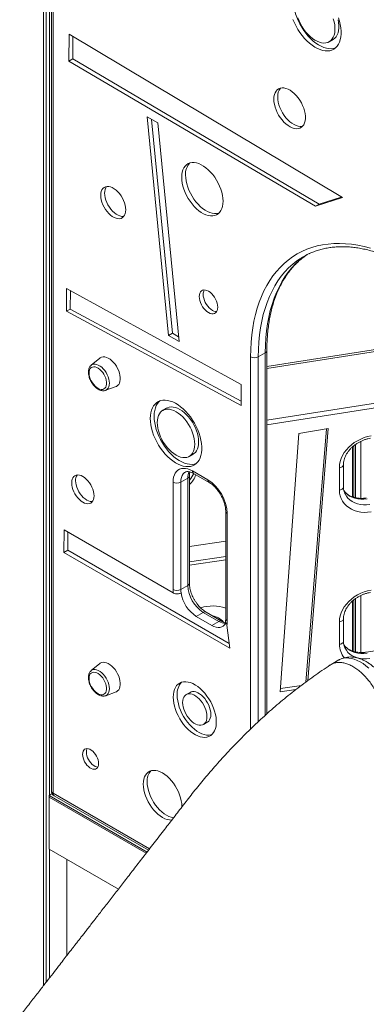
# Model space of a CAD drawing. Units: millimetres. Extents: x -50534 to 6533, y -13761 to 8770.
# Drawn here: x -15667 to -15350, y -9008 to -8110 of the extents above; entities that cross this region are included whole.
import ezdxf

# ---------------------------------------------------------------- set-up
doc = ezdxf.new("R2010")
doc.units = ezdxf.units.MM

msp = doc.modelspace()

# ---------------------------------------------------------------- linework, layer by layer
at = {"color": 7, "linetype": 'Continuous', "lineweight": 15}
for p, q in [((-15642.52, -8988.22), (-15642.52, -7797.11)), ((-15639.33, -8817.49), (-15639.33, -7795.17)), ((-15644.99, -8991.41), (-15644.99, -7798.44)), ((-15637.68, -7801.38), (-15637.68, -8813.65)), ((-15636.21, -8815.69), (-15636.21, -7803.43)), ((-15621.72, -8147.72), (-15621.47, -8123.32)), ((-15621.47, -8123.32), (-15372.09, -8272.35)), ((-15618.18, -8145.68), (-15617.98, -8125.41)), ((-15384.07, -8130.09), (-15380.54, -8128.05)), ((-15618.18, -8145.68), (-15621.72, -8147.72)), ((-15396.73, -8280.25), (-15621.72, -8147.72)), ((-15393.19, -8278.21), (-15618.18, -8145.68)), ((-15530.82, -8398.01), (-15550.21, -8198.61)), ((-15550.21, -8198.61), (-15540.52, -8204.21)), ((-15527.28, -8395.97), (-15546.26, -8200.89)), ((-15540.52, -8204.21), (-15521.12, -8403.61)), ((-15372.09, -8272.35), (-15396.73, -8280.25)), ((-15373.08, -8271.76), (-15393.19, -8278.21)), ((-15393.19, -8278.21), (-15396.73, -8280.25)), ((-15404.17, -8324.29), (-15405.86, -8325.43)), ((-15624.04, -8375.99), (-15623.83, -8355.13)), ((-15623.83, -8355.13), (-15464.41, -8442.83)), ((-15620.5, -8373.95), (-15620.33, -8357.05)), ((-15620.5, -8373.95), (-15624.04, -8375.99)), ((-15464.41, -8461.94), (-15624.04, -8375.99)), ((-15464.41, -8458), (-15620.5, -8373.95)), ((-15527.28, -8395.97), (-15530.82, -8398.01)), ((-15521.12, -8403.61), (-15530.82, -8398.01)), ((-15521.54, -8399.28), (-15527.28, -8395.97)), ((-15441, -8426.49), (-15214.82, -8391.08)), ((-15441, -8428.12), (-15212.59, -8392.36)), ((-15448.83, -8417.61), (-15442.46, -8413.93)), ((-15441, -8743.27), (-15441, -8411.89)), ((-15601.33, -8425.23), (-15601.45, -8425.33)), ((-15593.59, -8418.78), (-15601.33, -8425.23)), ((-15441, -8475.48), (-15148.06, -8429.62)), ((-15464.41, -8442.83), (-15464.41, -8461.94)), ((-15588.12, -8448.11), (-15578.67, -8444.63)), ((-15532.49, -8464.4), (-15536.03, -8466.44)), ((-15411.96, -8487.46), (-15428.74, -8723.3)), ((-15385, -8483), (-15411.96, -8487.46)), ((-15405.38, -8714.28), (-15386.56, -8483.26)), ((-15403.75, -8713.07), (-15385, -8483)), ((-15360.13, -8546.1), (-15360.13, -8497.53)), ((-15355.11, -8546.66), (-15355.11, -8494.58)), ((-15511.81, -8508.38), (-15508.28, -8506.34)), ((-15362.84, -8545.32), (-15362.84, -8499.68)), ((-15361.67, -8545.73), (-15361.67, -8498.69)), ((-15371.06, -8536.33), (-15371.06, -8515.92)), ((-15494.79, -8529.88), (-15508.93, -8521.72)), ((-15507.9, -8524.01), (-15493.75, -8532.17)), ((-15374.75, -8539.11), (-15374.75, -8518.7)), ((-15526.61, -8531.93), (-15526.61, -8629.91)), ((-15519.54, -8531.93), (-15513.17, -8528.25)), ((-15519.54, -8629.91), (-15519.54, -8531.93)), ((-15513.17, -8528.25), (-15513.17, -8626.24)), ((-15511.71, -8624.2), (-15511.71, -8526.21)), ((-15478.58, -8558.46), (-15478.58, -8656.45)), ((-15477.11, -8658.49), (-15477.11, -8560.5)), ((-15626.28, -8595.99), (-15626.07, -8575.48)), ((-15626.07, -8575.48), (-15526.42, -8633.01)), ((-15622.74, -8593.95), (-15622.57, -8577.5)), ((-15478.58, -8585.75), (-15511.71, -8590.49)), ((-15622.74, -8593.95), (-15626.28, -8595.99)), ((-15474.79, -8683.45), (-15626.28, -8595.99)), ((-15475.35, -8679.04), (-15622.74, -8593.95)), ((-15511.71, -8604.58), (-15478.58, -8599.83)), ((-15511.71, -8607.56), (-15478.58, -8602.81)), ((-15519.54, -8629.91), (-15513.17, -8626.24)), ((-14985.71, -8629.95), (-15350.24, -8687.02)), ((-15362.84, -8686), (-15362.84, -8640.37)), ((-15361.67, -8686.41), (-15361.67, -8639.37)), ((-15360.13, -8686.78), (-15360.13, -8638.21)), ((-15355.11, -8687.35), (-15355.11, -8635.26)), ((-15505.4, -8654.41), (-15499.03, -8650.73)), ((-15499.03, -8650.73), (-15484.89, -8658.9)), ((-15482.39, -8658.65), (-15496.53, -8650.49)), ((-15491.25, -8662.57), (-15505.4, -8654.41)), ((-15491.25, -8662.57), (-15484.89, -8658.9)), ((-15374.75, -8679.8), (-15374.75, -8659.38)), ((-15371.06, -8677.01), (-15371.06, -8656.6)), ((-15477.59, -8661.18), (-15477.46, -8662.31)), ((-15477.46, -8662.31), (-15474.79, -8683.45)), ((-15375.31, -8694.17), (-15382.42, -8698.28)), ((-15601.33, -8703.87), (-15601.45, -8703.97)), ((-15593.59, -8697.42), (-15601.33, -8703.87)), ((-15428.74, -8723.3), (-15414.42, -8721.06)), ((-15428.53, -8720.28), (-15409.46, -8717.29)), ((-15588.12, -8726.75), (-15578.67, -8723.27)), ((-15511.13, -8723.69), (-15514.67, -8725.73)), ((-15498.92, -8753), (-15495.39, -8750.96)), ((-15637.05, -8816.07), (-15639.75, -8817.73)), ((-15639.75, -8817.73), (-15550.33, -8869.35)), ((-15639.75, -8817.73), (-15639.75, -8819.36)), ((-15639.75, -8819.36), (-15551.2, -8870.48)), ((-15639.75, -8866.72), (-15639.75, -8819.36)), ((-15635.18, -8817.98), (-15549.05, -8867.7)), ((-15639.75, -8866.72), (-15576.55, -8903.2)), ((-15639.33, -8984.12), (-15639.33, -8866.96)), ((-15623.6, -8963.86), (-15623.6, -8876.04))]:
    msp.add_line(p, q, dxfattribs=at)
at = {"color": 8, "linetype": 'Continuous', "lineweight": 15}
for p, q in [((-15442.46, -8413.93), (-15442.46, -8744.62)), ((-15455.9, -8417.61), (-15455.9, -8757.19)), ((-15448.83, -8750.48), (-15448.83, -8417.61)), ((-15142.49, -8432.83), (-15441, -8479.56)), ((-15548.14, -8866.53), (-15636.21, -8815.69))]:
    msp.add_line(p, q, dxfattribs=at)
at = {"color": 7, "linetype": 'Continuous', "lineweight": 15, "flags": 128}
for points in [[(-15378.43, -8135.78), (-15380.07, -8136.23), (-15382.14, -8136.47), (-15384.34, -8136.39), (-15386.62, -8135.99), (-15388.98, -8135.27), (-15391.38, -8134.24), (-15393.8, -8132.92), (-15396.21, -8131.31), (-15398.6, -8129.43), (-15400.92, -8127.31), (-15403.16, -8124.96), (-15405.3, -8122.42), (-15407.31, -8119.7), (-15409.17, -8116.83), (-15410.86, -8113.85), (-15412.36, -8110.8), (-15413.66, -8107.69), (-15414.74, -8104.56), (-15415.59, -8101.45), (-15416.21, -8098.39), (-15416.58, -8095.42), (-15416.71, -8092.55)], [(-15375.7, -8108.17), (-15374.73, -8111.29), (-15373.99, -8114.38), (-15373.5, -8117.4), (-15373.25, -8120.32), (-15373.25, -8123.12), (-15373.5, -8125.76), (-15373.99, -8128.21), (-15374.73, -8130.45), (-15375.7, -8132.45), (-15376.89, -8134.19), (-15378.29, -8135.66), (-15379.89, -8136.84), (-15381.67, -8137.71), (-15383.6, -8138.27), (-15385.68, -8138.51), (-15387.87, -8138.43), (-15390.16, -8138.03), (-15392.51, -8137.31), (-15394.92, -8136.29), (-15397.34, -8134.96), (-15399.75, -8133.35), (-15402.13, -8131.48), (-15404.46, -8129.35), (-15406.7, -8127), (-15408.83, -8124.46), (-15410.84, -8121.74), (-15412.7, -8118.87), (-15414.39, -8115.9), (-15415.89, -8112.84), (-15417.19, -8109.73)], [(-15380.35, -8109.29), (-15379.61, -8112.01), (-15379.11, -8114.68), (-15378.86, -8117.26), (-15378.86, -8119.71), (-15379.11, -8121.99), (-15379.61, -8124.09), (-15380.35, -8125.96), (-15381.32, -8127.58), (-15382.5, -8128.92), (-15383.89, -8129.98), (-15385.45, -8130.73), (-15387.17, -8131.16), (-15389.03, -8131.27), (-15391, -8131.06), (-15393.04, -8130.52), (-15395.14, -8129.67), (-15397.26, -8128.52), (-15399.37, -8127.09), (-15401.45, -8125.38), (-15403.46, -8123.44), (-15405.37, -8121.28), (-15407.17, -8118.94), (-15408.81, -8116.44), (-15410.29, -8113.83), (-15411.58, -8111.14), (-15412.66, -8108.41)], [(-15376.07, -8109.97), (-15375.58, -8112.64), (-15375.32, -8115.22), (-15375.32, -8117.67), (-15375.58, -8119.95), (-15376.07, -8122.05), (-15376.81, -8123.92), (-15377.78, -8125.54), (-15378.97, -8126.88), (-15380.35, -8127.94), (-15380.54, -8128.05)], [(-15434.69, -8182.48), (-15434.56, -8180.33), (-15434.17, -8178.37), (-15433.54, -8176.63), (-15432.67, -8175.14), (-15431.58, -8173.93), (-15430.28, -8173.03), (-15428.81, -8172.44), (-15427.18, -8172.18), (-15425.43, -8172.25), (-15423.59, -8172.66), (-15421.69, -8173.38), (-15419.76, -8174.42), (-15417.84, -8175.75), (-15415.96, -8177.35), (-15414.16, -8179.19), (-15412.47, -8181.24), (-15410.92, -8183.46), (-15409.53, -8185.81), (-15408.34, -8188.25), (-15407.35, -8190.73), (-15406.6, -8193.22), (-15406.09, -8195.66), (-15405.83, -8198.02), (-15405.83, -8200.25), (-15406.09, -8202.31), (-15406.6, -8204.16), (-15407.35, -8205.78), (-15408.34, -8207.13), (-15409.53, -8208.18), (-15410.92, -8208.93), (-15412.47, -8209.36), (-15414.16, -8209.45), (-15415.96, -8209.21), (-15417.84, -8208.65), (-15419.76, -8207.76), (-15421.69, -8206.57), (-15423.59, -8205.1), (-15425.43, -8203.38), (-15427.18, -8201.43), (-15428.81, -8199.29), (-15430.28, -8197.01), (-15431.58, -8194.61), (-15432.67, -8192.14), (-15433.54, -8189.65), (-15434.17, -8187.18), (-15434.56, -8184.77), (-15434.69, -8182.48)], [(-15408.42, -8207.22), (-15408.94, -8207.32), (-15410.63, -8207.41), (-15412.43, -8207.17), (-15414.31, -8206.6), (-15416.22, -8205.72), (-15418.15, -8204.53), (-15420.06, -8203.06), (-15421.9, -8201.34), (-15423.65, -8199.39), (-15425.27, -8197.25), (-15426.75, -8194.96), (-15428.04, -8192.56), (-15429.13, -8190.1), (-15430, -8187.61), (-15430.64, -8185.14), (-15431.02, -8182.73), (-15431.15, -8180.43)], [(-15518.76, -8253.76), (-15518.63, -8251.3), (-15518.25, -8249.03), (-15517.62, -8246.96), (-15516.75, -8245.13), (-15515.65, -8243.57), (-15514.34, -8242.3), (-15512.84, -8241.32), (-15511.16, -8240.66), (-15509.32, -8240.33), (-15507.36, -8240.32), (-15505.3, -8240.65), (-15503.16, -8241.3), (-15500.98, -8242.26), (-15498.78, -8243.53), (-15496.6, -8245.08), (-15494.47, -8246.9), (-15492.41, -8248.96), (-15490.44, -8251.23), (-15488.61, -8253.68), (-15486.93, -8256.28), (-15485.42, -8258.99), (-15484.11, -8261.78), (-15483.01, -8264.61), (-15482.14, -8267.44), (-15481.51, -8270.23), (-15481.13, -8272.95), (-15481.01, -8275.55), (-15481.13, -8278.01), (-15481.51, -8280.29), (-15482.14, -8282.35), (-15483.01, -8284.18), (-15484.11, -8285.74), (-15485.42, -8287.02), (-15486.93, -8287.99), (-15488.61, -8288.65), (-15490.44, -8288.98), (-15492.41, -8288.99), (-15494.47, -8288.66), (-15496.6, -8288.02), (-15498.78, -8287.05), (-15500.98, -8285.78), (-15503.16, -8284.23), (-15505.3, -8282.41), (-15507.36, -8280.36), (-15509.32, -8278.09), (-15511.16, -8275.63), (-15512.84, -8273.03), (-15514.34, -8270.32), (-15515.65, -8267.53), (-15516.75, -8264.7), (-15517.62, -8261.87), (-15518.25, -8259.08), (-15518.63, -8256.36), (-15518.76, -8253.76)], [(-15484.89, -8286.55), (-15485.07, -8286.61), (-15486.91, -8286.94), (-15488.87, -8286.95), (-15490.93, -8286.62), (-15493.07, -8285.98), (-15495.25, -8285.01), (-15497.44, -8283.74), (-15499.62, -8282.19), (-15501.76, -8280.37), (-15503.82, -8278.31), (-15505.79, -8276.04), (-15507.62, -8273.59), (-15509.3, -8270.99), (-15510.81, -8268.28), (-15512.12, -8265.49), (-15513.22, -8262.66), (-15514.09, -8259.83), (-15514.72, -8257.04), (-15515.1, -8254.32), (-15515.22, -8251.72)], [(-15592.62, -8270.22), (-15592.49, -8268.33), (-15592.11, -8266.63), (-15591.49, -8265.15), (-15590.64, -8263.94), (-15589.57, -8263.01), (-15588.32, -8262.4), (-15586.91, -8262.1), (-15585.38, -8262.13), (-15583.75, -8262.49), (-15582.06, -8263.17), (-15580.35, -8264.16), (-15578.67, -8265.43), (-15577.04, -8266.95), (-15575.5, -8268.69), (-15574.09, -8270.61), (-15572.84, -8272.67), (-15571.78, -8274.83), (-15570.93, -8277.03), (-15570.3, -8279.22), (-15569.92, -8281.36), (-15569.79, -8283.4), (-15569.92, -8285.29), (-15570.3, -8286.99), (-15570.93, -8288.46), (-15571.78, -8289.68), (-15572.84, -8290.6), (-15574.09, -8291.22), (-15575.5, -8291.52), (-15577.04, -8291.48), (-15578.67, -8291.12), (-15580.35, -8290.44), (-15582.06, -8289.46), (-15583.75, -8288.19), (-15585.38, -8286.67), (-15586.91, -8284.93), (-15588.32, -8283), (-15589.57, -8280.94), (-15590.64, -8278.79), (-15591.49, -8276.59), (-15592.11, -8274.4), (-15592.49, -8272.26), (-15592.62, -8270.22)], [(-15571.57, -8289.43), (-15571.97, -8289.47), (-15573.5, -8289.44), (-15575.13, -8289.08), (-15576.82, -8288.4), (-15578.53, -8287.42), (-15580.21, -8286.15), (-15581.84, -8284.63), (-15583.38, -8282.89), (-15584.79, -8280.96), (-15586.04, -8278.9), (-15587.1, -8276.75), (-15587.95, -8274.55), (-15588.58, -8272.36), (-15588.96, -8270.22), (-15589.08, -8268.18)], [(-15346.53, -8318.48), (-15352.3, -8316.98), (-15358.01, -8315.8), (-15363.64, -8314.93), (-15369.17, -8314.38), (-15374.61, -8314.15), (-15379.93, -8314.24), (-15385.14, -8314.65), (-15390.23, -8315.38), (-15395.17, -8316.43), (-15399.98, -8317.79), (-15404.63, -8319.47), (-15409.12, -8321.46), (-15413.44, -8323.75), (-15417.59, -8326.35), (-15421.56, -8329.25), (-15425.33, -8332.44), (-15428.92, -8335.92), (-15432.3, -8339.68), (-15435.47, -8343.72), (-15438.43, -8348.02), (-15441.17, -8352.59), (-15443.69, -8357.41), (-15445.98, -8362.48), (-15448.04, -8367.79), (-15449.87, -8373.32), (-15451.46, -8379.07), (-15452.81, -8385.04), (-15453.92, -8391.2), (-15454.79, -8397.54), (-15455.4, -8404.07), (-15455.78, -8410.76), (-15455.9, -8417.61)], [(-15502.72, -8362.6), (-15502.59, -8360.98), (-15502.21, -8359.56), (-15501.58, -8358.38), (-15500.74, -8357.47), (-15499.7, -8356.87), (-15498.49, -8356.59), (-15497.16, -8356.64), (-15495.74, -8357.03), (-15494.27, -8357.72), (-15492.81, -8358.72), (-15491.39, -8359.98), (-15490.05, -8361.47), (-15488.85, -8363.14), (-15487.81, -8364.94), (-15486.96, -8366.82), (-15486.34, -8368.72), (-15485.96, -8370.58), (-15485.83, -8372.35), (-15485.96, -8373.96), (-15486.34, -8375.39), (-15486.96, -8376.57), (-15487.81, -8377.47), (-15488.85, -8378.07), (-15490.05, -8378.35), (-15491.39, -8378.3), (-15492.81, -8377.92), (-15494.27, -8377.22), (-15495.74, -8376.23), (-15497.16, -8374.97), (-15498.49, -8373.48), (-15499.7, -8371.81), (-15500.74, -8370.01), (-15501.58, -8368.13), (-15502.21, -8366.23), (-15502.59, -8364.37), (-15502.72, -8362.6)], [(-15486.8, -8376.33), (-15487.85, -8376.26), (-15489.27, -8375.88), (-15490.74, -8375.18), (-15492.2, -8374.19), (-15493.63, -8372.93), (-15494.96, -8371.44), (-15496.16, -8369.77), (-15497.21, -8367.96), (-15498.05, -8366.09), (-15498.67, -8364.19), (-15499.05, -8362.32), (-15499.18, -8360.56)], [(-15593.59, -8418.78), (-15593.03, -8418.37), (-15591.81, -8417.82), (-15590.45, -8417.59), (-15588.97, -8417.68), (-15587.4, -8418.09), (-15585.79, -8418.8), (-15584.17, -8419.81), (-15582.57, -8421.09), (-15581.04, -8422.61), (-15579.62, -8424.33), (-15578.33, -8426.21), (-15577.2, -8428.21), (-15576.27, -8430.28), (-15575.55, -8432.38), (-15575.06, -8434.45), (-15574.81, -8436.45), (-15574.81, -8438.32), (-15575.06, -8440.03), (-15575.55, -8441.54), (-15576.27, -8442.8), (-15577.2, -8443.79), (-15578.33, -8444.5), (-15578.67, -8444.63)], [(-15603.27, -8432.38), (-15603.14, -8430.81), (-15602.76, -8429.44), (-15602.14, -8428.3), (-15601.3, -8427.45), (-15600.26, -8426.91), (-15599.07, -8426.69), (-15597.75, -8426.8), (-15596.35, -8427.24), (-15594.92, -8427.99), (-15593.51, -8429.03), (-15592.14, -8430.32), (-15590.88, -8431.84), (-15589.76, -8433.51), (-15588.82, -8435.3), (-15588.09, -8437.14), (-15587.58, -8438.98), (-15587.33, -8440.76), (-15587.33, -8442.41), (-15587.58, -8443.89), (-15588.09, -8445.15), (-15588.82, -8446.14), (-15589.76, -8446.84), (-15590.88, -8447.23), (-15592.14, -8447.28), (-15593.51, -8447.01), (-15594.92, -8446.41), (-15596.35, -8445.51), (-15597.75, -8444.34), (-15599.07, -8442.93), (-15600.26, -8441.33), (-15601.3, -8439.59), (-15602.14, -8437.76), (-15602.76, -8435.92), (-15603.14, -8434.1), (-15603.27, -8432.38)], [(-15547.43, -8473.84), (-15547.31, -8471.12), (-15546.94, -8468.57), (-15546.32, -8466.22), (-15545.47, -8464.1), (-15544.38, -8462.22), (-15543.08, -8460.61), (-15541.58, -8459.29), (-15539.89, -8458.26), (-15538.03, -8457.54), (-15536.02, -8457.14), (-15533.89, -8457.06), (-15531.64, -8457.3), (-15529.32, -8457.87), (-15526.94, -8458.74), (-15524.52, -8459.92), (-15522.1, -8461.39), (-15519.7, -8463.13), (-15517.35, -8465.13), (-15515.06, -8467.37), (-15512.87, -8469.82), (-15510.79, -8472.46), (-15508.85, -8475.26), (-15507.08, -8478.18), (-15505.48, -8481.2), (-15504.08, -8484.29), (-15502.88, -8487.41), (-15501.91, -8490.54), (-15501.18, -8493.63), (-15500.68, -8496.65), (-15500.43, -8499.57), (-15500.43, -8502.37), (-15500.68, -8505.01), (-15501.18, -8507.46), (-15501.91, -8509.69), (-15502.88, -8511.7), (-15504.08, -8513.44), (-15505.48, -8514.91), (-15507.08, -8516.09), (-15508.85, -8516.96), (-15510.79, -8517.52), (-15512.87, -8517.76), (-15515.06, -8517.68), (-15517.35, -8517.28), (-15519.7, -8516.56), (-15522.1, -8515.53), (-15524.52, -8514.21), (-15526.94, -8512.6), (-15529.32, -8510.72), (-15531.64, -8508.6), (-15533.89, -8506.25), (-15536.02, -8503.7), (-15538.03, -8500.98), (-15539.89, -8498.12), (-15541.58, -8495.14), (-15543.08, -8492.08), (-15544.38, -8488.97), (-15545.47, -8485.85), (-15546.32, -8482.74), (-15546.94, -8479.68), (-15547.31, -8476.7), (-15547.43, -8473.84)], [(-15543.9, -8471.8), (-15543.77, -8469.08), (-15543.4, -8466.53), (-15542.79, -8464.18), (-15541.93, -8462.06), (-15540.85, -8460.18), (-15539.55, -8458.57), (-15538.68, -8457.75)], [(-15541.04, -8477.53), (-15540.92, -8475.22), (-15540.54, -8473.08), (-15539.93, -8471.16), (-15539.08, -8469.47), (-15538.01, -8468.05), (-15536.74, -8466.9), (-15535.27, -8466.06), (-15533.65, -8465.53), (-15531.88, -8465.31), (-15529.99, -8465.42), (-15528.02, -8465.85), (-15525.98, -8466.59), (-15523.92, -8467.64), (-15521.85, -8468.98), (-15519.82, -8470.58), (-15517.85, -8472.43), (-15515.96, -8474.5), (-15514.19, -8476.76), (-15512.56, -8479.17), (-15511.1, -8481.7), (-15509.83, -8484.32), (-15508.76, -8486.98), (-15507.91, -8489.64), (-15507.29, -8492.28), (-15506.92, -8494.84), (-15506.8, -8497.3), (-15506.92, -8499.61), (-15507.29, -8501.74), (-15507.91, -8503.67), (-15508.76, -8505.35), (-15509.83, -8506.78), (-15511.1, -8507.92), (-15512.56, -8508.77), (-15514.19, -8509.3), (-15515.96, -8509.51), (-15517.85, -8509.41), (-15519.82, -8508.98), (-15521.85, -8508.23), (-15523.92, -8507.19), (-15525.98, -8505.85), (-15528.02, -8504.25), (-15529.99, -8502.4), (-15531.88, -8500.33), (-15533.65, -8498.07), (-15535.27, -8495.66), (-15536.74, -8493.13), (-15538.01, -8490.51), (-15539.08, -8487.85), (-15539.93, -8485.18), (-15540.54, -8482.55), (-15540.92, -8479.98), (-15541.04, -8477.53)], [(-15532.49, -8464.4), (-15531.74, -8464.02), (-15530.11, -8463.48), (-15528.34, -8463.27), (-15526.45, -8463.38), (-15524.48, -8463.81), (-15522.45, -8464.55), (-15520.38, -8465.6), (-15518.32, -8466.93), (-15516.29, -8468.54), (-15514.31, -8470.39), (-15512.43, -8472.46), (-15510.66, -8474.71), (-15509.03, -8477.13), (-15507.57, -8479.66), (-15506.29, -8482.27), (-15505.22, -8484.94), (-15504.37, -8487.6), (-15503.76, -8490.24), (-15503.39, -8492.8), (-15503.26, -8495.26), (-15503.39, -8497.57), (-15503.76, -8499.7), (-15504.37, -8501.63), (-15505.22, -8503.31), (-15506.29, -8504.74), (-15507.57, -8505.88), (-15508.28, -8506.34)], [(-15505.62, -8515.03), (-15507.26, -8515.48), (-15509.33, -8515.72), (-15511.52, -8515.64), (-15513.81, -8515.24), (-15516.17, -8514.52), (-15518.57, -8513.49), (-15520.99, -8512.17), (-15523.4, -8510.56), (-15525.78, -8508.68), (-15528.11, -8506.56), (-15530.35, -8504.21), (-15532.49, -8501.66), (-15534.5, -8498.94), (-15536.36, -8496.08), (-15538.05, -8493.1), (-15539.55, -8490.04), (-15540.85, -8486.93), (-15541.93, -8483.81), (-15542.79, -8480.7), (-15543.4, -8477.64), (-15543.77, -8474.66), (-15543.9, -8471.8)], [(-15374.75, -8518.7), (-15374.57, -8515.93), (-15374.03, -8513.14), (-15373.13, -8510.36), (-15371.89, -8507.62), (-15370.31, -8504.97), (-15368.44, -8502.44), (-15366.27, -8500.05), (-15363.85, -8497.84), (-15361.2, -8495.84), (-15358.36, -8494.06), (-15355.36, -8492.54), (-15352.24, -8491.29), (-15349.04, -8490.33), (-15345.8, -8489.67)], [(-15508.93, -8521.72), (-15511.06, -8520.64), (-15513.16, -8519.87), (-15515.2, -8519.43), (-15517.15, -8519.32), (-15518.97, -8519.54), (-15520.65, -8520.09), (-15522.16, -8520.96), (-15523.48, -8522.14), (-15524.58, -8523.61), (-15525.46, -8525.35), (-15526.1, -8527.34), (-15526.48, -8529.54), (-15526.61, -8531.93)], [(-15619.12, -8532.62), (-15618.99, -8530.85), (-15618.62, -8529.27), (-15618.01, -8527.92), (-15617.17, -8526.83), (-15616.14, -8526.03), (-15614.92, -8525.53), (-15613.56, -8525.35), (-15612.09, -8525.5), (-15610.53, -8525.96), (-15608.94, -8526.74), (-15607.35, -8527.8), (-15605.8, -8529.13), (-15604.32, -8530.69), (-15602.96, -8532.44), (-15601.74, -8534.33), (-15600.71, -8536.34), (-15599.87, -8538.39), (-15599.26, -8540.45), (-15598.89, -8542.45), (-15598.76, -8544.37), (-15598.89, -8546.13), (-15599.26, -8547.71), (-15599.87, -8549.06), (-15600.71, -8550.15), (-15601.74, -8550.95), (-15602.96, -8551.45), (-15604.32, -8551.63), (-15605.8, -8551.48), (-15607.35, -8551.02), (-15608.94, -8550.24), (-15610.53, -8549.18), (-15612.09, -8547.85), (-15613.56, -8546.29), (-15614.92, -8544.54), (-15616.14, -8542.65), (-15617.17, -8540.65), (-15618.01, -8538.59), (-15618.62, -8536.53), (-15618.99, -8534.53), (-15619.12, -8532.62)], [(-15600.2, -8549.55), (-15600.79, -8549.59), (-15602.26, -8549.44), (-15603.81, -8548.98), (-15605.41, -8548.2), (-15607, -8547.14), (-15608.55, -8545.81), (-15610.03, -8544.25), (-15611.39, -8542.5), (-15612.6, -8540.6), (-15613.64, -8538.6), (-15614.47, -8536.55), (-15615.08, -8534.49), (-15615.46, -8532.49), (-15615.58, -8530.57)], [(-15345.8, -8559.08), (-15349.04, -8559.43), (-15352.24, -8559.47), (-15355.36, -8559.2), (-15358.36, -8558.62), (-15361.2, -8557.73), (-15363.85, -8556.56), (-15366.27, -8555.11), (-15368.44, -8553.4), (-15370.31, -8551.45), (-15371.89, -8549.29), (-15373.13, -8546.95), (-15374.03, -8544.45), (-15374.57, -8541.83), (-15374.75, -8539.11)], [(-15374.75, -8659.38), (-15374.57, -8656.61), (-15374.03, -8653.82), (-15373.13, -8651.04), (-15371.89, -8648.31), (-15370.31, -8645.66), (-15368.44, -8643.12), (-15366.27, -8640.74), (-15363.85, -8638.53), (-15361.2, -8636.52), (-15358.36, -8634.75), (-15355.36, -8633.23), (-15352.24, -8631.98), (-15349.04, -8631.02), (-15345.8, -8630.36)], [(-15478.3, -8660.28), (-15478.59, -8660.82), (-15479.58, -8662.2), (-15480.8, -8663.27), (-15482.21, -8664.02), (-15483.8, -8664.42), (-15485.54, -8664.48), (-15487.38, -8664.18), (-15489.3, -8663.54), (-15491.25, -8662.57)], [(-15593.59, -8697.42), (-15593.03, -8697.01), (-15591.81, -8696.46), (-15590.45, -8696.23), (-15588.97, -8696.32), (-15587.4, -8696.73), (-15585.79, -8697.44), (-15584.17, -8698.45), (-15582.57, -8699.73), (-15581.04, -8701.25), (-15579.62, -8702.96), (-15578.33, -8704.85), (-15577.2, -8706.85), (-15576.27, -8708.92), (-15575.55, -8711.02), (-15575.06, -8713.09), (-15574.81, -8715.08), (-15574.81, -8716.96), (-15575.06, -8718.67), (-15575.55, -8720.17), (-15576.27, -8721.44), (-15577.2, -8722.43), (-15578.33, -8723.13), (-15578.67, -8723.27)], [(-15603.27, -8711.02), (-15603.14, -8709.45), (-15602.76, -8708.08), (-15602.14, -8706.94), (-15601.3, -8706.09), (-15600.26, -8705.55), (-15599.07, -8705.33), (-15597.75, -8705.44), (-15596.35, -8705.87), (-15594.92, -8706.63), (-15593.51, -8707.67), (-15592.14, -8708.96), (-15590.88, -8710.48), (-15589.76, -8712.15), (-15588.82, -8713.94), (-15588.09, -8715.78), (-15587.58, -8717.62), (-15587.33, -8719.4), (-15587.33, -8721.05), (-15587.58, -8722.53), (-15588.09, -8723.79), (-15588.82, -8724.78), (-15589.76, -8725.48), (-15590.88, -8725.87), (-15592.14, -8725.92), (-15593.51, -8725.65), (-15594.92, -8725.05), (-15596.35, -8724.15), (-15597.75, -8722.98), (-15599.07, -8721.57), (-15600.26, -8719.97), (-15601.3, -8718.23), (-15602.14, -8716.4), (-15602.76, -8714.56), (-15603.14, -8712.74), (-15603.27, -8711.02)], [(-15526.47, -8728.01), (-15526.34, -8725.5), (-15525.95, -8723.16), (-15525.32, -8721.04), (-15524.45, -8719.15), (-15523.34, -8717.53), (-15522.02, -8716.2), (-15520.5, -8715.16), (-15518.81, -8714.44), (-15516.95, -8714.05), (-15514.97, -8713.99), (-15512.87, -8714.25), (-15510.7, -8714.85), (-15508.48, -8715.76), (-15506.23, -8716.99), (-15504, -8718.5), (-15501.8, -8720.28), (-15499.66, -8722.32), (-15497.62, -8724.58), (-15495.69, -8727.03), (-15493.91, -8729.64), (-15492.3, -8732.37), (-15490.88, -8735.2), (-15489.67, -8738.08), (-15488.68, -8740.98), (-15487.92, -8743.86), (-15487.41, -8746.68), (-15487.16, -8749.41), (-15487.16, -8752), (-15487.41, -8754.43), (-15487.92, -8756.66), (-15488.68, -8758.67), (-15489.67, -8760.42), (-15490.88, -8761.9), (-15492.3, -8763.09), (-15493.91, -8763.97), (-15495.69, -8764.52), (-15497.62, -8764.75), (-15499.66, -8764.65), (-15501.8, -8764.22), (-15504, -8763.46), (-15506.23, -8762.39), (-15508.48, -8761.02), (-15510.7, -8759.37), (-15512.87, -8757.46), (-15514.97, -8755.31), (-15516.95, -8752.95), (-15518.81, -8750.42), (-15520.5, -8747.74), (-15522.02, -8744.95), (-15523.34, -8742.09), (-15524.45, -8739.2), (-15525.32, -8736.3), (-15525.95, -8733.45), (-15526.34, -8730.67), (-15526.47, -8728.01)], [(-15491.23, -8762.24), (-15492.16, -8762.48), (-15494.08, -8762.71), (-15496.12, -8762.61), (-15498.26, -8762.18), (-15500.46, -8761.42), (-15502.7, -8760.35), (-15504.94, -8758.98), (-15507.17, -8757.33), (-15509.34, -8755.42), (-15511.43, -8753.27), (-15513.42, -8750.91), (-15515.27, -8748.38), (-15516.97, -8745.7), (-15518.49, -8742.91), (-15519.81, -8740.05), (-15520.91, -8737.16), (-15521.79, -8734.26), (-15522.42, -8731.41), (-15522.8, -8728.63), (-15522.93, -8725.97)], [(-15517.93, -8732.94), (-15517.81, -8731.09), (-15517.44, -8729.43), (-15516.83, -8728), (-15516, -8726.81), (-15514.96, -8725.91), (-15513.74, -8725.31), (-15512.36, -8725.02), (-15510.86, -8725.05), (-15509.27, -8725.4), (-15507.63, -8726.06), (-15505.96, -8727.02), (-15504.32, -8728.26), (-15502.73, -8729.75), (-15501.23, -8731.44), (-15499.85, -8733.32), (-15498.63, -8735.33), (-15497.6, -8737.43), (-15496.76, -8739.58), (-15496.16, -8741.72), (-15495.79, -8743.81), (-15495.66, -8745.79), (-15495.79, -8747.64), (-15496.16, -8749.3), (-15496.76, -8750.74), (-15497.6, -8751.92), (-15498.63, -8752.82), (-15499.85, -8753.43), (-15501.23, -8753.71), (-15502.73, -8753.68), (-15504.32, -8753.33), (-15505.96, -8752.67), (-15507.63, -8751.71), (-15509.27, -8750.47), (-15510.86, -8748.99), (-15512.36, -8747.29), (-15513.74, -8745.41), (-15514.96, -8743.4), (-15516, -8741.3), (-15516.83, -8739.15), (-15517.44, -8737.01), (-15517.81, -8734.93), (-15517.93, -8732.94)], [(-15511.13, -8723.69), (-15510.2, -8723.27), (-15508.83, -8722.98), (-15507.33, -8723.01), (-15505.74, -8723.36), (-15504.09, -8724.02), (-15502.43, -8724.98), (-15500.78, -8726.22), (-15499.19, -8727.7), (-15497.69, -8729.4), (-15496.32, -8731.28), (-15495.1, -8733.29), (-15494.06, -8735.39), (-15493.23, -8737.54), (-15492.62, -8739.68), (-15492.25, -8741.76), (-15492.13, -8743.75), (-15492.25, -8745.6), (-15492.62, -8747.26), (-15493.23, -8748.69), (-15494.06, -8749.88), (-15495.1, -8750.78), (-15495.39, -8750.96)], [(-15609.24, -8780.24), (-15609.12, -8778.76), (-15608.75, -8777.48), (-15608.15, -8776.43), (-15607.33, -8775.65), (-15606.34, -8775.18), (-15605.19, -8775.02), (-15603.93, -8775.19), (-15602.61, -8775.66), (-15601.26, -8776.44), (-15599.93, -8777.5), (-15598.67, -8778.78), (-15597.52, -8780.27), (-15596.53, -8781.89), (-15595.71, -8783.61), (-15595.11, -8785.35), (-15594.74, -8787.06), (-15594.62, -8788.68), (-15594.74, -8790.16), (-15595.11, -8791.45), (-15595.71, -8792.49), (-15596.53, -8793.27), (-15597.52, -8793.74), (-15598.67, -8793.9), (-15599.93, -8793.74), (-15601.26, -8793.26), (-15602.61, -8792.48), (-15603.93, -8791.43), (-15605.19, -8790.14), (-15606.34, -8788.66), (-15607.33, -8787.03), (-15608.15, -8785.32), (-15608.75, -8783.58), (-15609.12, -8781.86), (-15609.24, -8780.24)], [(-15595.31, -8791.86), (-15596.39, -8791.7), (-15597.72, -8791.22), (-15599.07, -8790.44), (-15600.4, -8789.39), (-15601.65, -8788.1), (-15602.8, -8786.61), (-15603.8, -8784.99), (-15604.61, -8783.28), (-15605.21, -8781.53), (-15605.58, -8779.82), (-15605.71, -8778.2)], [(-15553.81, -8807.41), (-15553.68, -8805.04), (-15553.3, -8802.85), (-15552.66, -8800.87), (-15551.79, -8799.14), (-15550.69, -8797.68), (-15549.38, -8796.5), (-15547.88, -8795.63), (-15546.21, -8795.09), (-15544.39, -8794.87), (-15542.46, -8794.98), (-15540.43, -8795.42), (-15538.34, -8796.18), (-15536.22, -8797.26), (-15534.1, -8798.63), (-15532.01, -8800.28), (-15529.99, -8802.18), (-15528.05, -8804.3), (-15526.23, -8806.62), (-15524.56, -8809.1), (-15523.06, -8811.7), (-15521.75, -8814.39), (-15520.65, -8817.12), (-15519.78, -8819.86), (-15519.15, -8822.56), (-15518.76, -8825.2), (-15518.64, -8827.72), (-15518.65, -8828.64)], [(-15527.66, -8840.25), (-15528.05, -8840.27), (-15529.99, -8840.15), (-15532.01, -8839.71), (-15534.1, -8838.95), (-15536.22, -8837.87), (-15538.34, -8836.5), (-15540.43, -8834.85), (-15542.46, -8832.95), (-15544.39, -8830.83), (-15546.21, -8828.51), (-15547.88, -8826.03), (-15549.38, -8823.43), (-15550.69, -8820.75), (-15551.79, -8818.01), (-15552.66, -8815.28), (-15553.3, -8812.57), (-15553.68, -8809.94), (-15553.81, -8807.41)], [(-15526.08, -8838.16), (-15526.45, -8838.11), (-15528.48, -8837.67), (-15530.57, -8836.91), (-15532.69, -8835.83), (-15534.81, -8834.46), (-15536.89, -8832.81), (-15538.92, -8830.91), (-15540.86, -8828.79), (-15542.68, -8826.47), (-15544.35, -8823.99), (-15545.85, -8821.39), (-15547.16, -8818.71), (-15548.26, -8815.97), (-15549.13, -8813.23), (-15549.76, -8810.53), (-15550.14, -8807.9), (-15550.27, -8805.37)]]:
    msp.add_lwpolyline(points, dxfattribs=at)
at = {"color": 8, "linetype": 'Continuous', "lineweight": 15, "flags": 128}
for points in [[(-15405.86, -8325.43), (-15407.2, -8326.39), (-15411.07, -8329.46), (-15414.75, -8332.83), (-15418.21, -8336.48), (-15421.47, -8340.43), (-15424.51, -8344.65), (-15427.32, -8349.15), (-15429.91, -8353.91), (-15432.27, -8358.93), (-15434.39, -8364.19), (-15436.27, -8369.69), (-15437.9, -8375.42), (-15439.29, -8381.36), (-15440.43, -8387.51), (-15441.32, -8393.85), (-15441.95, -8400.38), (-15442.34, -8407.07), (-15442.46, -8413.93)], [(-15448.83, -8417.61), (-15448.7, -8410.75), (-15448.32, -8404.05), (-15447.68, -8397.52), (-15446.79, -8391.18), (-15445.65, -8385.03), (-15444.26, -8379.09), (-15442.63, -8373.36), (-15440.75, -8367.86), (-15438.63, -8362.6), (-15436.27, -8357.59), (-15433.69, -8352.83), (-15430.87, -8348.33), (-15427.83, -8344.1), (-15424.58, -8340.16), (-15421.11, -8336.5), (-15417.44, -8333.13), (-15413.57, -8330.07), (-15412.01, -8328.96)], [(-15584.68, -8441.71), (-15584.81, -8439.85), (-15585.19, -8437.9), (-15585.81, -8435.9), (-15586.66, -8433.91), (-15587.71, -8431.99), (-15588.93, -8430.18), (-15590.3, -8428.54), (-15591.76, -8427.11), (-15593.29, -8425.94), (-15594.84, -8425.04), (-15596.37, -8424.45), (-15597.84, -8424.19), (-15599.2, -8424.25), (-15600.42, -8424.65), (-15601.33, -8425.23)], [(-15588.12, -8448.11), (-15587.71, -8447.93), (-15586.66, -8447.22), (-15585.81, -8446.21), (-15585.19, -8444.93), (-15584.81, -8443.42), (-15584.68, -8441.71)], [(-15374.75, -8518.7), (-15373.84, -8518.5), (-15373.01, -8518.2), (-15372.29, -8517.81), (-15371.72, -8517.35), (-15371.32, -8516.83), (-15371.1, -8516.28), (-15371.06, -8515.93)], [(-15519.54, -8531.93), (-15519.39, -8529.69), (-15518.97, -8527.66), (-15518.26, -8525.88), (-15517.29, -8524.4), (-15516.08, -8523.23), (-15515.39, -8522.77)], [(-15374.75, -8539.11), (-15373.84, -8538.91), (-15373.01, -8538.61), (-15372.29, -8538.23), (-15371.72, -8537.76), (-15371.32, -8537.25), (-15371.1, -8536.7), (-15371.06, -8536.33)], [(-15349.46, -8547.19), (-15352.37, -8547.5), (-15355.24, -8547.51), (-15358.02, -8547.21), (-15360.68, -8546.61), (-15363.17, -8545.73), (-15365.46, -8544.57), (-15367.52, -8543.15), (-15369.32, -8541.49), (-15370.83, -8539.61), (-15370.87, -8539.55)], [(-15369.74, -8542.41), (-15369.67, -8542.57), (-15368.47, -8544.63), (-15366.96, -8546.5), (-15365.17, -8548.16), (-15363.11, -8549.58), (-15360.81, -8550.74), (-15358.32, -8551.63), (-15355.66, -8552.22), (-15352.88, -8552.52), (-15350.02, -8552.52), (-15347.11, -8552.21)], [(-15374.75, -8659.38), (-15373.84, -8659.18), (-15373.01, -8658.88), (-15372.29, -8658.5), (-15371.72, -8658.03), (-15371.32, -8657.52), (-15371.1, -8656.97), (-15371.06, -8656.61)], [(-15374.75, -8679.8), (-15373.84, -8679.6), (-15373.01, -8679.3), (-15372.29, -8678.91), (-15371.72, -8678.45), (-15371.32, -8677.93), (-15371.1, -8677.38), (-15371.06, -8677.01)], [(-15349.46, -8687.88), (-15352.37, -8688.19), (-15355.24, -8688.19), (-15358.02, -8687.89), (-15360.68, -8687.3), (-15363.17, -8686.41), (-15365.46, -8685.25), (-15367.52, -8683.83), (-15369.32, -8682.17), (-15370.83, -8680.3), (-15370.87, -8680.23)], [(-15369.74, -8683.1), (-15369.67, -8683.25), (-15368.47, -8685.31), (-15366.96, -8687.18), (-15365.17, -8688.84), (-15363.11, -8690.26), (-15360.81, -8691.43), (-15358.32, -8692.31), (-15355.66, -8692.91), (-15352.88, -8693.2), (-15350.02, -8693.2), (-15347.11, -8692.89)], [(-15347.93, -8701.54), (-15350.54, -8699.37), (-15353.2, -8697.46), (-15355.88, -8695.83), (-15358.55, -8694.49), (-15361.19, -8693.47), (-15363.78, -8692.76), (-15366.3, -8692.37), (-15368.71, -8692.31), (-15371.01, -8692.58), (-15373.17, -8693.17), (-15375.16, -8694.09), (-15375.31, -8694.17)], [(-15584.68, -8720.35), (-15584.81, -8718.49), (-15585.19, -8716.53), (-15585.81, -8714.54), (-15586.66, -8712.55), (-15587.71, -8710.62), (-15588.93, -8708.82), (-15590.3, -8707.18), (-15591.76, -8705.75), (-15593.29, -8704.57), (-15594.84, -8703.68), (-15596.37, -8703.09), (-15597.84, -8702.83), (-15599.2, -8702.89), (-15600.42, -8703.28), (-15601.33, -8703.87)], [(-15588.12, -8726.75), (-15587.71, -8726.57), (-15586.66, -8725.86), (-15585.81, -8724.85), (-15585.19, -8723.57), (-15584.81, -8722.06), (-15584.68, -8720.35)]]:
    msp.add_lwpolyline(points, dxfattribs=at)
at = {"color": 7, "linetype": 'Continuous', "lineweight": 15}
for centre, radius, start, end in [((-15419.78, -8179.67), 11.39, 140.17576, 183.86009), ((-15500.6, -8250.69), 14.66, 137.12887, 184.00978), ((-15579.6, -8267.69), 9.49, 144.29905, 182.95487), ((-15374.02, -8383.86), 66.77, 115.07065, 124.68562), ((-15491.7, -8360.28), 7.48, 150.37521, 182.1612), ((-15452.36, -8410.78), 7.69, 242.60967, 297.39033), ((-15524.58, -8517.36), 18.03, 315.53517, 338.40302), ((-15523.24, -8520.29), 17.92, 310.02319, 344.37105), ((-15607.07, -8530.14), 8.53, 146.15245, 182.93968), ((-15523.07, -8525.1), 7.69, 242.60967, 297.39033), ((-15515.39, -8562.19), 38.31, 2.52009, 57.47991), ((-15500.43, -8629.86), 26.18, 180.11911, 186.90337), ((-15523.07, -8623.09), 7.69, 242.60967, 297.39033), ((-15498.07, -8629.85), 21.47, 180.18144, 188.53921), ((-15482.59, -8624.91), 30.61, 182.48713, 237.51287), ((-15488.56, -8628.24), 31.12, 188.85518, 237.233), ((-15490.51, -8681.34), 36.49, 70.91288, 107.42231), ((-15492.73, -8669.59), 15.77, 39.6075, 81.80091), ((-15497.27, -8658.59), 20.16, 349.35906, 0.28095), ((-15507.69, -8724.91), 15.28, 136.78196, 183.97269), ((-15599.1, -8777.96), 6.61, 153.58277, 182.0368), ((-15536.67, -8804.4), 13.64, 137.74179, 184.09468), ((-15632.68, -8813.65), 5, 180, 240.00269)]:
    msp.add_arc(centre, radius, start, end, dxfattribs=at)
at = {"color": 8, "linetype": 'Continuous', "lineweight": 15}
for centre, radius, start, end in [((-15443.5, -8411.64), 2.52, 294.38029, 354.2406), ((-15499.81, -8527.91), 13.37, 155.35252, 181.46531), ((-15506.48, -8521.99), 2.46, 173.70115, 234.98667), ((-15514.21, -8525.96), 2.51, 294.37607, 354.289), ((-15492.28, -8530.13), 2.52, 174.39876, 234.08262), ((-15476.07, -8558.21), 2.52, 185.90701, 245.60682), ((-15514.21, -8623.95), 2.51, 294.37466, 354.3052), ((-15497.57, -8652.78), 2.51, 65.69288, 125.61758), ((-15483.42, -8660.95), 2.52, 65.98729, 125.59188), ((-15478.2, -8648.28), 12.55, 237.77098, 268.20246), ((-15476.07, -8656.2), 2.51, 185.6948, 245.62534), ((-15355.76, -8679.93), 19, 179.59654, 220.26022), ((-15635.17, -8813.4), 2.51, 185.6948, 245.62534), ((-15633.83, -8815.99), 2.4, 172.74417, 235.94365)]:
    msp.add_arc(centre, radius, start, end, dxfattribs=at)
at = {"color": 7, "linetype": 'Continuous', "lineweight": 15}
for points, knots in [([(-15402.54, -8323.55), (-15401.77, -8323.18), (-15399.64, -8322.17), (-15396, -8320.83), (-15391.64, -8319.5), (-15387.15, -8318.46), (-15382.53, -8317.71), (-15377.8, -8317.24), (-15372.96, -8317.06), (-15368.02, -8317.16), (-15362.99, -8317.54), (-15357.87, -8318.21), (-15352.67, -8319.15), (-15347.4, -8320.38), (-15342.06, -8321.88), (-15336.67, -8323.66), (-15331.22, -8325.71), (-15325.74, -8328.03), (-15320.23, -8330.63), (-15314.94, -8333.34), (-15311.5, -8335.28), (-15309.91, -8336.19)], [0, 0, 0, 0, 0.031815, 0.087022, 0.142132, 0.19711, 0.25193, 0.306581, 0.361064, 0.415389, 0.469571, 0.52363, 0.577586, 0.631458, 0.685265, 0.739022, 0.792743, 0.846442, 0.900126, 0.953803, 1, 1, 1, 1]), ([(-15441, -8411.89), (-15440.99, -8410.77), (-15440.98, -8407.52), (-15440.78, -8402.25), (-15440.34, -8396.13), (-15439.68, -8390.17), (-15438.81, -8384.38), (-15437.73, -8378.77), (-15436.44, -8373.34), (-15434.94, -8368.11), (-15433.24, -8363.08), (-15431.33, -8358.26), (-15429.23, -8353.65), (-15426.93, -8349.26), (-15424.44, -8345.1), (-15421.76, -8341.18), (-15418.89, -8337.49), (-15415.84, -8334.04), (-15412.6, -8330.84), (-15409.21, -8327.89), (-15406.81, -8326.15), (-15405.62, -8325.28)], [0, 0, 0, 0, 0.028167, 0.081789, 0.135404, 0.189017, 0.242632, 0.296257, 0.3499, 0.403573, 0.45729, 0.511065, 0.564917, 0.618865, 0.672929, 0.727131, 0.781487, 0.836011, 0.890708, 0.945574, 1, 1, 1, 1]), ([(-15601.46, -8425.39), (-15601.65, -8425.56), (-15602.19, -8426.02), (-15602.85, -8427.03), (-15603.42, -8428.36), (-15603.79, -8429.87), (-15603.83, -8431), (-15603.85, -8431.57)], [0, 0, 0, 0, 0.120085, 0.329915, 0.545167, 0.768611, 1, 1, 1, 1]), ([(-15603.85, -8431.57), (-15603.85, -8431.89), (-15603.83, -8432.81), (-15603.6, -8434.38), (-15603.12, -8436.28), (-15602.42, -8438.17), (-15601.52, -8440.01), (-15600.45, -8441.77), (-15599.23, -8443.39), (-15597.88, -8444.86), (-15596.43, -8446.12), (-15594.9, -8447.16), (-15593.32, -8447.93), (-15591.77, -8448.39), (-15590.3, -8448.52), (-15589.11, -8448.44), (-15588.44, -8448.19), (-15588.18, -8448.09)], [0, 0, 0, 0, 0.0389296, 0.1111068, 0.1830735, 0.2547979, 0.3263374, 0.3978294, 0.4694262, 0.5412639, 0.6135241, 0.6863607, 0.7598061, 0.8333984, 0.8985133, 0.9612863, 1, 1, 1, 1]), ([(-15371.06, -8515.92), (-15371.05, -8515.58), (-15371.03, -8514.53), (-15370.79, -8512.72), (-15370.22, -8510.49), (-15369.36, -8508.28), (-15368.23, -8506.1), (-15366.84, -8503.99), (-15365.2, -8501.97), (-15363.34, -8500.06), (-15361.27, -8498.29), (-15359.02, -8496.69), (-15356.63, -8495.27), (-15354.11, -8494.05), (-15351.51, -8493.06), (-15348.91, -8492.29), (-15347.17, -8491.98), (-15346.33, -8491.83)], [0, 0, 0, 0, 0.03377, 0.105548, 0.176523, 0.24665, 0.316187, 0.385347, 0.454281, 0.523094, 0.591846, 0.660565, 0.729262, 0.797938, 0.866586, 0.93519, 1, 1, 1, 1]), ([(-15515.38, -8522.78), (-15515.13, -8522.65), (-15514.67, -8522.41), (-15513.78, -8522.26), (-15512.73, -8522.27), (-15511.49, -8522.47), (-15510.07, -8522.92), (-15508.85, -8523.47), (-15508.11, -8523.89), (-15507.9, -8524.01)], [0, 0, 0, 0, 0.185335, 0.342992, 0.488777, 0.644074, 0.79282, 0.93944, 1, 1, 1, 1]), ([(-15511.71, -8526.21), (-15511.71, -8525.9), (-15511.69, -8525), (-15511.56, -8523.74), (-15511.35, -8522.93), (-15511.26, -8522.57)], [0, 0, 0, 0, 0.2256885, 0.6550347, 1, 1, 1, 1]), ([(-15493.75, -8532.17), (-15493.48, -8532.34), (-15492.67, -8532.82), (-15491.29, -8533.81), (-15489.65, -8535.19), (-15488.02, -8536.8), (-15486.44, -8538.61), (-15484.95, -8540.58), (-15483.56, -8542.68), (-15482.31, -8544.89), (-15481.22, -8547.15), (-15480.3, -8549.44), (-15479.56, -8551.71), (-15479.03, -8553.92), (-15478.69, -8556.02), (-15478.58, -8557.52), (-15478.58, -8558.3), (-15478.58, -8558.46)], [0, 0, 0, 0, 0.037102, 0.108358, 0.180094, 0.252358, 0.325094, 0.398202, 0.471563, 0.54505, 0.618532, 0.691839, 0.764844, 0.837422, 0.909461, 0.980883, 1, 1, 1, 1]), ([(-15369.71, -8542.4), (-15369.86, -8542.08), (-15370.33, -8541.13), (-15370.78, -8539.43), (-15371.04, -8537.71), (-15371.06, -8536.65), (-15371.06, -8536.33)], [0, 0, 0, 0, 0.17531, 0.514089, 0.850591, 1, 1, 1, 1]), ([(-15350.24, -8546.34), (-15350.68, -8546.4), (-15352.02, -8546.59), (-15354.22, -8546.73), (-15356.78, -8546.66), (-15359.25, -8546.34), (-15361.6, -8545.8), (-15363.78, -8545.04), (-15365.79, -8544.06), (-15367.6, -8542.89), (-15369.18, -8541.52), (-15370.19, -8540.49), (-15370.59, -8539.87), (-15370.63, -8539.82)], [0, 0, 0, 0, 0.051835, 0.154729, 0.257577, 0.360443, 0.463442, 0.566759, 0.670654, 0.775475, 0.881627, 0.989502, 1, 1, 1, 1]), ([(-15496.53, -8650.49), (-15496.81, -8650.32), (-15497.62, -8649.84), (-15498.99, -8648.85), (-15500.64, -8647.47), (-15502.27, -8645.86), (-15503.84, -8644.05), (-15505.34, -8642.08), (-15506.73, -8639.98), (-15507.98, -8637.77), (-15509.07, -8635.51), (-15509.99, -8633.22), (-15510.72, -8630.95), (-15511.26, -8628.74), (-15511.59, -8626.64), (-15511.7, -8625.14), (-15511.71, -8624.36), (-15511.71, -8624.2)], [0, 0, 0, 0, 0.037102, 0.108358, 0.180094, 0.252358, 0.325094, 0.398202, 0.471563, 0.54505, 0.618532, 0.691839, 0.764844, 0.837422, 0.909461, 0.980883, 1, 1, 1, 1]), ([(-15371.06, -8656.6), (-15371.05, -8656.26), (-15371.03, -8655.21), (-15370.79, -8653.4), (-15370.22, -8651.18), (-15369.36, -8648.96), (-15368.23, -8646.79), (-15366.84, -8644.67), (-15365.2, -8642.65), (-15363.34, -8640.74), (-15361.27, -8638.97), (-15359.02, -8637.37), (-15356.63, -8635.95), (-15354.11, -8634.73), (-15351.51, -8633.74), (-15348.91, -8632.98), (-15347.17, -8632.66), (-15346.33, -8632.51)], [0, 0, 0, 0, 0.03377, 0.105548, 0.176523, 0.24665, 0.316187, 0.385347, 0.454281, 0.523094, 0.591846, 0.660565, 0.729262, 0.797938, 0.866586, 0.93519, 1, 1, 1, 1]), ([(-15526.42, -8633.01), (-15526.24, -8633.1), (-15525.63, -8633.42), (-15524.35, -8633.79), (-15522.83, -8633.91), (-15521.34, -8633.78), (-15520.18, -8633.49), (-15519.53, -8633.15), (-15519.3, -8633.03)], [0, 0, 0, 0, 0.094761, 0.312411, 0.530356, 0.670389, 0.881041, 1, 1, 1, 1]), ([(-15478.46, -8660.21), (-15478.59, -8660.19), (-15479.11, -8660.11), (-15480.22, -8659.73), (-15481.43, -8659.19), (-15482.17, -8658.77), (-15482.39, -8658.65)], [0, 0, 0, 0, 0.116473, 0.485711, 0.849669, 1, 1, 1, 1]), ([(-15478.75, -8659), (-15478.76, -8659.04), (-15478.86, -8659.26), (-15478.74, -8659.83), (-15478.39, -8660.56), (-15477.82, -8661), (-15477.59, -8661.18)], [0, 0, 0, 0, 0.043551, 0.295719, 0.718728, 1, 1, 1, 1]), ([(-15478.58, -8656.45), (-15478.58, -8656.76), (-15478.6, -8657.63), (-15478.68, -8658.47), (-15478.77, -8658.97), (-15478.78, -8659)], [0, 0, 0, 0, 0.341246, 0.958696, 1, 1, 1, 1]), ([(-15369.71, -8683.08), (-15369.86, -8682.76), (-15370.33, -8681.82), (-15370.78, -8680.11), (-15371.04, -8678.39), (-15371.06, -8677.34), (-15371.06, -8677.01)], [0, 0, 0, 0, 0.17531, 0.514089, 0.850591, 1, 1, 1, 1]), ([(-15350.24, -8687.02), (-15350.68, -8687.09), (-15352.02, -8687.28), (-15354.22, -8687.41), (-15356.78, -8687.34), (-15359.25, -8687.03), (-15361.6, -8686.48), (-15363.78, -8685.72), (-15365.79, -8684.74), (-15367.6, -8683.58), (-15369.18, -8682.21), (-15370.19, -8681.17), (-15370.59, -8680.56), (-15370.63, -8680.5)], [0, 0, 0, 0, 0.051835, 0.154729, 0.257577, 0.360443, 0.463442, 0.566759, 0.670654, 0.775475, 0.881627, 0.989502, 1, 1, 1, 1]), ([(-15324.1, -8741.7), (-15324.1, -8741.11), (-15324.09, -8739.45), (-15324.3, -8736.67), (-15324.77, -8733.37), (-15325.5, -8730.04), (-15326.45, -8726.72), (-15327.63, -8723.42), (-15329.01, -8720.17), (-15330.59, -8716.99), (-15332.35, -8713.9), (-15334.28, -8710.92), (-15336.38, -8708.07), (-15338.62, -8705.37), (-15341, -8702.84), (-15343.51, -8700.5), (-15346.13, -8698.37), (-15348.86, -8696.48), (-15351.69, -8694.84), (-15354.58, -8693.5), (-15357.51, -8692.46), (-15360.45, -8691.76), (-15363.35, -8691.41), (-15366.17, -8691.41), (-15368.89, -8691.74), (-15371.45, -8692.41), (-15373.6, -8693.22), (-15374.82, -8693.93), (-15375.3, -8694.21)], [0, 0, 0, 0, 0.022595, 0.063026, 0.103431, 0.143771, 0.183977, 0.224038, 0.263977, 0.303833, 0.343658, 0.383507, 0.423422, 0.46346, 0.50368, 0.544135, 0.584864, 0.62588, 0.667141, 0.708487, 0.749616, 0.790173, 0.829812, 0.86831, 0.905623, 0.941863, 0.977244, 1, 1, 1, 1]), ([(-15383.12, -8698.72), (-15388.17, -8702.09), (-15398.13, -8708.74), (-15412.69, -8719.54), (-15426.66, -8730.72), (-15440.01, -8742.23), (-15452.93, -8754.14), (-15465.38, -8766.38), (-15477.33, -8778.87), (-15488.57, -8791.32), (-15499.1, -8803.65), (-15508.94, -8815.79), (-15518.09, -8827.69), (-15526.84, -8838.98), (-15535.8, -8850.58), (-15544.9, -8862.34), (-15554.08, -8874.19), (-15562.65, -8885.26), (-15570.7, -8895.66), (-15578.42, -8905.62), (-15585.8, -8915.14), (-15592.8, -8924.17), (-15599.28, -8932.52), (-15604.26, -8938.93), (-15607.82, -8943.53), (-15610.07, -8946.43), (-15612.06, -8948.99), (-15613.77, -8951.2), (-15615.22, -8953.06), (-15616.61, -8954.85), (-15618.26, -8956.99), (-15620.5, -8959.87), (-15623.44, -8963.65), (-15627.07, -8968.33), (-15631.39, -8973.9), (-15636.42, -8980.37), (-15642.14, -8987.74), (-15648.57, -8996.01), (-15655.69, -9005.18), (-15663.51, -9015.24), (-15672.03, -9026.21), (-15681.26, -9038.07), (-15691.18, -9050.84), (-15701.81, -9064.5), (-15713.15, -9079.07), (-15724.47, -9093.62), (-15732.02, -9103.31), (-15735.55, -9107.86)], [0, 0, 0, 0, 0.037255, 0.073422, 0.108507, 0.142501, 0.175399, 0.20875, 0.240874, 0.271762, 0.301409, 0.329808, 0.356954, 0.382829, 0.407432, 0.436559, 0.463681, 0.488944, 0.512792, 0.535256, 0.557567, 0.578317, 0.597505, 0.615129, 0.622509, 0.629201, 0.635085, 0.640162, 0.644432, 0.647933, 0.652511, 0.659129, 0.667807, 0.678547, 0.69135, 0.706215, 0.723145, 0.74214, 0.763203, 0.786333, 0.811534, 0.838807, 0.868154, 0.899576, 0.933076, 0.968656, 1, 1, 1, 1]), ([(-15601.46, -8704.03), (-15601.65, -8704.2), (-15602.19, -8704.66), (-15602.85, -8705.67), (-15603.42, -8707), (-15603.79, -8708.51), (-15603.83, -8709.63), (-15603.85, -8710.21)], [0, 0, 0, 0, 0.120085, 0.329915, 0.545167, 0.768611, 1, 1, 1, 1]), ([(-15334.1, -8749.85), (-15334.12, -8748.42), (-15334.17, -8745.56), (-15334.84, -8740.97), (-15335.95, -8736.27), (-15337.51, -8731.5), (-15339.49, -8726.76), (-15341.86, -8722.12), (-15344.58, -8717.67), (-15347.6, -8713.47), (-15350.87, -8709.6), (-15354.33, -8706.13), (-15357.93, -8703.11), (-15361.61, -8700.6), (-15365.3, -8698.63), (-15368.94, -8697.24), (-15372.47, -8696.46), (-15375.83, -8696.29), (-15378.94, -8696.76), (-15381.39, -8697.59), (-15382.65, -8698.48), (-15383.08, -8698.79)], [0, 0, 0, 0, 0.053965, 0.10793, 0.161895, 0.215861, 0.269826, 0.323791, 0.377756, 0.431721, 0.485686, 0.539652, 0.593617, 0.647582, 0.701547, 0.755512, 0.809477, 0.863443, 0.917408, 0.971373, 1, 1, 1, 1]), ([(-15603.85, -8710.21), (-15603.85, -8710.53), (-15603.83, -8711.45), (-15603.6, -8713.02), (-15603.12, -8714.92), (-15602.42, -8716.81), (-15601.52, -8718.65), (-15600.45, -8720.41), (-15599.23, -8722.03), (-15597.88, -8723.5), (-15596.43, -8724.76), (-15594.9, -8725.8), (-15593.32, -8726.57), (-15591.77, -8727.03), (-15590.3, -8727.16), (-15589.11, -8727.08), (-15588.44, -8726.82), (-15588.18, -8726.73)], [0, 0, 0, 0, 0.03893, 0.111107, 0.183074, 0.254798, 0.326337, 0.397829, 0.469426, 0.541264, 0.613524, 0.686361, 0.759806, 0.833398, 0.898513, 0.961286, 1, 1, 1, 1]), ([(-15022.49, -8906.89), (-15026.97, -8909.88), (-15035.73, -8915.7), (-15048.44, -8924.93), (-15060.4, -8934.2), (-15071.58, -8943.45), (-15082.01, -8952.57), (-15091.69, -8961.47), (-15100.61, -8970.08), (-15108.56, -8978.08), (-15115.59, -8985.42), (-15121.76, -8992.08), (-15127.42, -8998.37), (-15132.85, -9004.58), (-15138.35, -9011.04), (-15144.2, -9018.11), (-15150.42, -9025.87), (-15157, -9034.41), (-15164.45, -9044.02), (-15172.79, -9054.8), (-15182.08, -9066.81), (-15192, -9079.63), (-15202.55, -9093.26), (-15213.65, -9107.61), (-15225.3, -9122.67), (-15237.5, -9138.43), (-15250.31, -9154.98), (-15263.82, -9172.44), (-15278.05, -9190.83), (-15293.01, -9210.15), (-15308.6, -9230.3), (-15324.83, -9251.26), (-15341.69, -9273.05), (-15358.48, -9294.74), (-15369.65, -9309.16), (-15374.98, -9316.05)], [0, 0, 0, 0, 0.032923, 0.064248, 0.093984, 0.122127, 0.148672, 0.173615, 0.196952, 0.21868, 0.236778, 0.25358, 0.269083, 0.283534, 0.299009, 0.315658, 0.333746, 0.353273, 0.374235, 0.399889, 0.427409, 0.456796, 0.488052, 0.521177, 0.555531, 0.591692, 0.629661, 0.669439, 0.711897, 0.756243, 0.80248, 0.85061, 0.900636, 0.95256, 1, 1, 1, 1])]:
    msp.add_open_spline(points, degree=3, knots=knots, dxfattribs=at)

doc.saveas('drawing.dxf')
